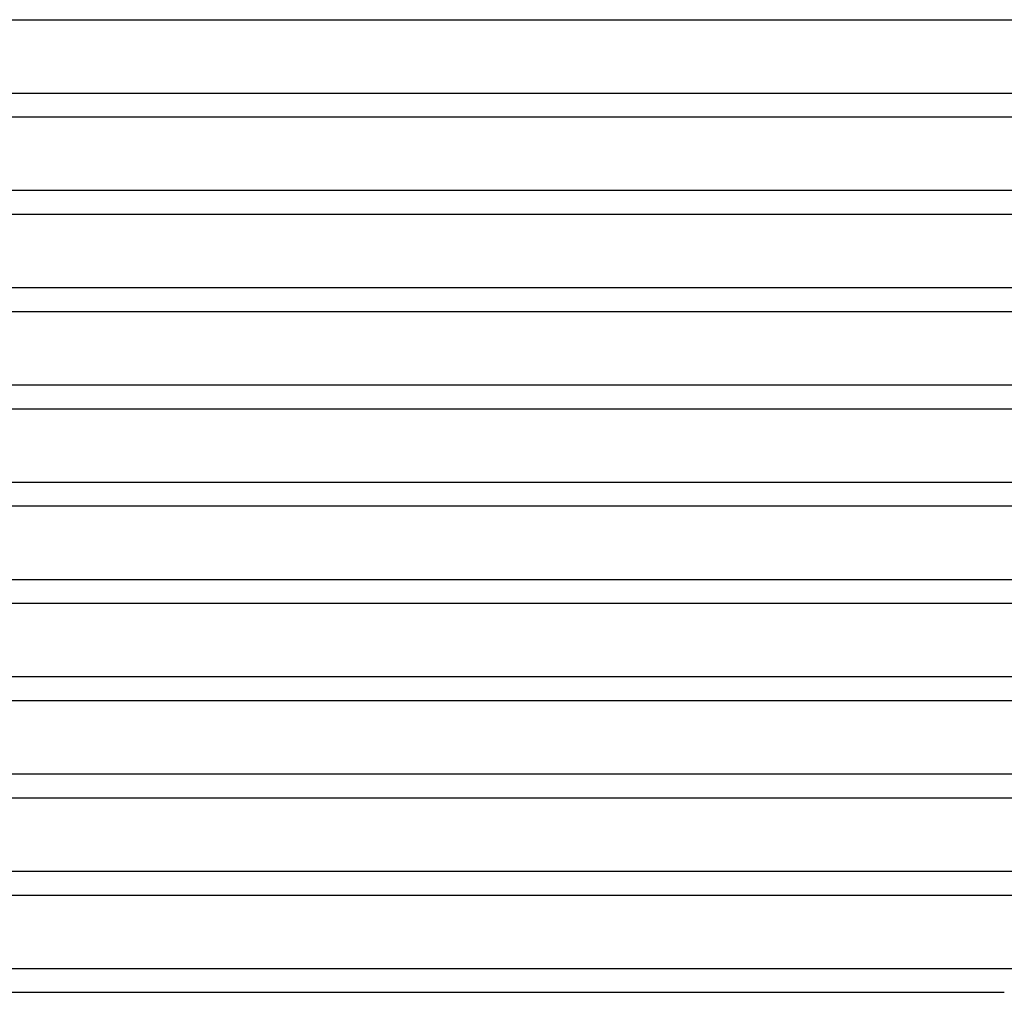
# Model space of a CAD drawing. Units: millimetres. Extents: x -535 to 535, y -2 to 330.
# Drawn here: x -181 to -14, y 0 to 165 of the extents above; entities that cross this region are included whole.
import ezdxf

# ---------------------------------------------------------------- set-up
doc = ezdxf.new("R2010")
doc.units = ezdxf.units.MM
doc.layers.add('THICK', color=7, linetype='Continuous')

msp = doc.modelspace()

# ---------------------------------------------------------------- linework, layer by layer
at = {"layer": 'THICK'}
for p, q in [((-279.31, 165), (-2, 165)), ((-0.53, 152.5), (-286.71, 152.5)), ((-285.67, 148.5), (-2, 148.5)), ((-0.81, 136), (-292.88, 136)), ((-292.03, 132), (-2, 132)), ((-1, 119.5), (-299.11, 119.5)), ((-298.4, 115.5), (-2, 115.5)), ((-1.15, 103), (-305.36, 103)), ((-304.78, 99), (-2, 99)), ((-1.28, 86.5), (-311.64, 86.5)), ((-311.15, 82.5), (-2, 82.5)), ((-1.38, 70), (-317.92, 70)), ((-317.53, 66), (-2, 66)), ((-1.48, 53.5), (-324.22, 53.5)), ((-323.91, 49.5), (-2, 49.5)), ((-1.56, 37), (-330.53, 37)), ((-330.3, 33), (-2, 33)), ((-1.63, 20.5), (-336.84, 20.5)), ((-336.69, 16.5), (-2, 16.5)), ((-0.51, 4), (-344.71, 4)), ((-345, 0), (-14, 0))]:
    msp.add_line(p, q, dxfattribs=at)

doc.saveas('drawing.dxf')
